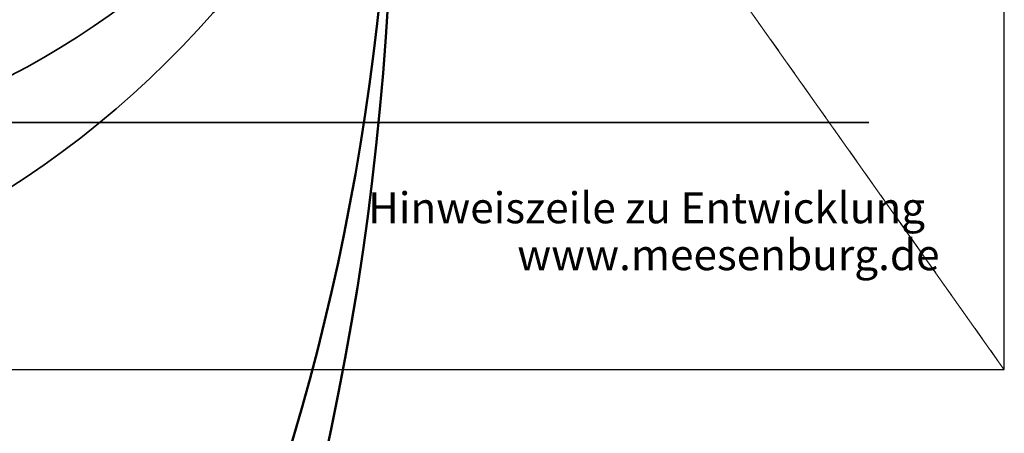
# Model space of a CAD drawing. Units: metres. Extents: x -25.4 to 21, y -17 to 29.7.
# Drawn here: x 13.8 to 21, y -0.5 to 2.6 of the extents above; entities that cross this region are included whole.
import ezdxf

# ---------------------------------------------------------------- set-up
doc = ezdxf.new("R2010")
doc.units = ezdxf.units.M
doc.header["$LTSCALE"] = 8
for name, pattern in [('Dot', [0.0625, 0.015625, -0.015625, 0.015625, -0.015625]), ('Solid', [0]), ('Strichlinie_schmal', [0])]:
    doc.linetypes.add(name, pattern=pattern)
for name, color, linetype in [('Layout01368', 1, 'Continuous'), ('ME01368', 2, 'Continuous'), ('Profil - 01368', 3, 'Continuous')]:
    doc.layers.add(name, color=color, linetype=linetype)
doc.styles.add('Arial Narrow', font='ARIALN.TTF', dxfattribs={"height": 12})

msp = doc.modelspace()

# ---------------------------------------------------------------- linework, layer by layer
at = {"layer": 'Layout01368', "color": 5, "linetype": 'Dot', "lineweight": 0, "ltscale": 0.01, "true_color": 0x0000ff}
msp.add_line((0.001, 29.6986), (20.999, 0.0014), dxfattribs=at)
at = {"layer": 'Layout01368', "color": 5, "linetype": 'Strichlinie_schmal', "lineweight": 35, "ltscale": 1.886247, "true_color": 0x0000ff}
msp.add_line((0.9858, 1.8183), (20.0046, 1.8183), dxfattribs=at)
at = {"layer": 'ME01368', "color": 5, "linetype": 'Solid', "lineweight": 0, "ltscale": 0.01, "true_color": 0x0000ff}
msp.add_line((0, 29.7), (21, 0), dxfattribs=at)
at = {"layer": 'ME01368', "color": 151, "linetype": 'Solid', "lineweight": 25, "true_color": 0x99ccff}
for p, q in [((20.999, 0.001), (20.999, 29.699)), ((0.001, 0.001), (20.999, 0.001))]:
    msp.add_line(p, q, dxfattribs=at)
at = {"layer": 'Profil - 01368', "color": 151, "linetype": 'Strichlinie_schmal', "lineweight": 50, "ltscale": 0.001, "true_color": 0x99ccff}
for centre, radius, start, end in [((-4.4385, 3.9063), 20.9421, 359.89412, 359.68667), ((-1.3015, 4.5626), 17.8052, 0.33161, 0.08761)]:
    msp.add_arc(centre, radius, start, end, dxfattribs=at)
at = {"layer": 'Profil - 01368', "color": 5, "linetype": 'Strichlinie_schmal', "lineweight": 35, "ltscale": 0.001, "true_color": 0x0000ff}
for centre, radius, start, end in [((9.9291, 7.2204), 6.9807, 359.89412, 359.68728), ((10.9747, 7.4392), 5.935, 0.33161, 0.08761)]:
    msp.add_arc(centre, radius, start, end, dxfattribs=at)

# ---------------------------------------------------------------- texts
at = {"layer": 'Layout01368', "color": 7, "true_color": 0xffffff, "insert": (16.3231, 1.3057), "char_height": 0.228, "attachment_point": 1, "style": 'Arial Narrow'}
msp.add_mtext('\\fArial Narrow|b1;Hinweiszeile zu Entwicklung', dxfattribs=at)
at = {"layer": 'Layout01368', "color": 7, "insert": (17.4201, 0.9608), "char_height": 0.228, "attachment_point": 1, "style": 'Arial Narrow'}
msp.add_mtext('\\fArial Narrow;www.meesenburg.de', dxfattribs=at)

doc.saveas('drawing.dxf')
